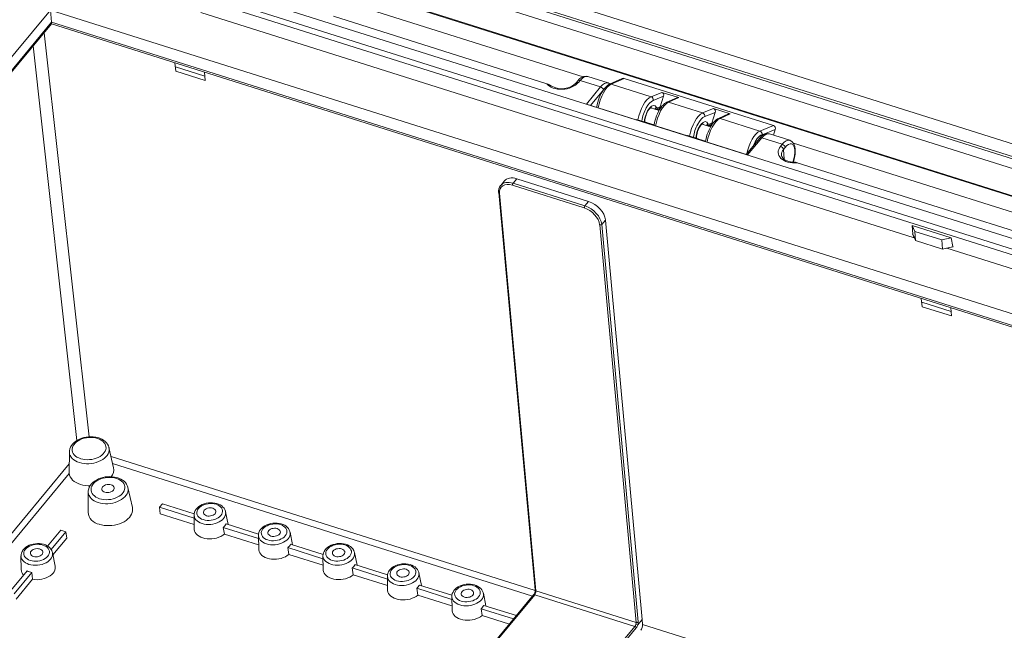
# Model space of a CAD drawing. Units: inches. Extents: x 0 to 131, y 0 to 101.
# Drawn here: x 60 to 73, y 20 to 29 of the extents above; entities that cross this region are included whole.
import ezdxf

# ---------------------------------------------------------------- set-up
doc = ezdxf.new("R2010")
doc.units = ezdxf.units.IN
doc.header["$LTSCALE"] = 6
doc.header["$MEASUREMENT"] = 0

msp = doc.modelspace()

# ---------------------------------------------------------------- linework, layer by layer
at = {"color": 7, "linetype": 'Continuous', "lineweight": 15}
for p, q in [((61.06, 30.459), (84.628, 23.014)), ((60.888, 30.385), (84.728, 22.855)), ((61.014, 30.345), (84.854, 22.815)), ((60.784, 30.046), (84.624, 22.516)), ((60.913, 30.017), (84.713, 22.499)), ((83.997, 22.158), (60.362, 29.624)), ((60.3, 29.505), (83.936, 22.04)), ((60.308, 29.428), (83.943, 21.962)), ((67.413, 27.746), (64.061, 28.805)), ((51.402, 17.81), (60.375, 28.627)), ((60.375, 28.627), (82.852, 21.527)), ((60.39, 28.466), (60.375, 28.627)), ((71.786, 25.616), (62.361, 28.594)), ((66.934, 27.654), (64.113, 28.545)), ((51.533, 17.768), (60.389, 28.446)), ((60.388, 28.444), (82.735, 21.386)), ((62.034, 27.82), (62.021, 27.929)), ((62.415, 27.756), (62.027, 27.878)), ((62.419, 27.698), (62.034, 27.82)), ((62.412, 27.805), (62.419, 27.698)), ((67.743, 27.665), (67.474, 27.75)), ((67.931, 27.723), (67.762, 27.647)), ((67.954, 27.725), (67.784, 27.649)), ((67.954, 27.725), (69.929, 27.101)), ((67.345, 27.693), (67.323, 27.666)), ((67.372, 27.697), (67.35, 27.67)), ((67.643, 27.612), (67.372, 27.697)), ((67.456, 27.385), (67.643, 27.612)), ((67.784, 27.649), (68.311, 27.482)), ((68.311, 27.482), (68.455, 27.54)), ((68.477, 27.49), (68.339, 27.434)), ((68.433, 27.348), (68.477, 27.49)), ((68.455, 27.54), (68.676, 27.47)), ((68.653, 27.469), (68.519, 27.408)), ((68.676, 27.47), (68.541, 27.41)), ((67.456, 27.385), (68.112, 27.178)), ((68.417, 27.3), (68.305, 27.336)), ((68.38, 27.338), (68.397, 27.334)), ((68.385, 27.311), (68.409, 27.32)), ((68.397, 27.334), (68.433, 27.348)), ((68.541, 27.41), (68.992, 27.267)), ((68.992, 27.267), (69.137, 27.325)), ((69.137, 27.325), (69.358, 27.255)), ((68.421, 27.308), (68.398, 27.315)), ((69.158, 27.275), (69.02, 27.219)), ((69.115, 27.133), (69.158, 27.275)), ((69.335, 27.254), (69.2, 27.193)), ((69.358, 27.255), (69.222, 27.194)), ((69.222, 27.194), (69.749, 27.028)), ((68.116, 27.183), (68.112, 27.178)), ((68.116, 27.183), (68.253, 27.14)), ((68.248, 27.135), (68.253, 27.14)), ((68.248, 27.135), (68.793, 26.963)), ((68.253, 27.14), (68.254, 27.133)), ((68.258, 27.131), (68.263, 27.136)), ((68.263, 27.136), (68.35, 27.109)), ((69.098, 27.085), (68.987, 27.121)), ((69.061, 27.123), (69.079, 27.118)), ((69.067, 27.095), (69.09, 27.105)), ((69.079, 27.118), (69.115, 27.133)), ((69.103, 27.093), (69.079, 27.1)), ((69.749, 27.028), (69.929, 27.101)), ((68.798, 26.968), (68.793, 26.963)), ((68.798, 26.968), (68.934, 26.925)), ((69.746, 26.934), (69.567, 26.718)), ((69.773, 26.939), (69.585, 26.712)), ((70.044, 26.853), (69.773, 26.939)), ((69.951, 27.05), (69.777, 26.98)), ((70.144, 26.906), (69.875, 26.991)), ((69.928, 26.975), (69.951, 27.05)), ((68.929, 26.92), (68.934, 26.925)), ((68.929, 26.92), (69.585, 26.712)), ((68.934, 26.925), (68.935, 26.918)), ((68.944, 26.921), (68.94, 26.916)), ((68.944, 26.921), (69.031, 26.894)), ((70.022, 26.826), (70.044, 26.853)), ((70.082, 26.812), (70.059, 26.785)), ((74.905, 25.379), (70.191, 26.869)), ((74.427, 25.287), (70.243, 26.608)), ((66.373, 26.369), (66.324, 26.31)), ((67.429, 26.012), (66.48, 26.312)), ((66.537, 26.397), (66.488, 26.338)), ((66.488, 26.338), (67.437, 26.039)), ((67.486, 26.098), (66.537, 26.397)), ((66.298, 26.215), (66.78, 20.961)), ((66.308, 26.206), (66.79, 20.951)), ((67.437, 26.039), (67.486, 26.098)), ((68.114, 20.533), (67.632, 25.787)), ((67.707, 25.852), (67.659, 25.794)), ((67.659, 25.794), (68.14, 20.539)), ((68.192, 20.569), (67.707, 25.852)), ((71.761, 25.781), (71.795, 25.701)), ((72.277, 25.618), (71.761, 25.781)), ((71.761, 25.781), (71.769, 25.667)), ((71.769, 25.667), (71.764, 25.668)), ((71.764, 25.668), (71.786, 25.616)), ((71.795, 25.701), (72.151, 25.588)), ((71.795, 25.701), (71.805, 25.581)), ((71.786, 25.616), (71.791, 25.615)), ((71.786, 25.616), (71.786, 25.616)), ((71.791, 25.615), (71.805, 25.581)), ((71.805, 25.581), (72.163, 25.468)), ((72.151, 25.588), (72.277, 25.618)), ((72.151, 25.588), (72.163, 25.468)), ((72.22, 25.479), (72.301, 25.498)), ((72.277, 25.618), (72.297, 25.5)), ((72.301, 25.498), (72.297, 25.5)), ((72.163, 25.468), (72.216, 25.48)), ((72.216, 25.48), (72.22, 25.479)), ((81.646, 22.502), (72.22, 25.479)), ((72.22, 25.479), (72.22, 25.479)), ((71.894, 24.705), (71.881, 24.814)), ((72.275, 24.642), (71.887, 24.764)), ((72.279, 24.584), (71.894, 24.705)), ((72.272, 24.691), (72.279, 24.584)), ((60.626, 22.789), (60.623, 22.517)), ((60.626, 22.789), (60.626, 22.79)), ((61.208, 22.578), (61.149, 22.843)), ((61.149, 22.843), (61.15, 22.842)), ((60.876, 22.261), (60.873, 21.989)), ((60.876, 22.261), (60.876, 22.262)), ((61.458, 22.051), (61.399, 22.316)), ((61.399, 22.316), (61.399, 22.314)), ((61.855, 22.1), (61.818, 22.055)), ((61.818, 22.055), (61.824, 21.969)), ((61.818, 22.055), (62.273, 21.911)), ((62.274, 21.968), (61.855, 22.1)), ((62.723, 21.826), (62.689, 21.995)), ((61.824, 21.969), (62.274, 21.826)), ((62.273, 21.951), (62.275, 21.77)), ((60.513, 21.752), (60.338, 21.541)), ((60.384, 21.498), (60.578, 21.732)), ((60.578, 21.732), (60.513, 21.752)), ((60.578, 21.732), (60.59, 21.646)), ((62.659, 21.789), (63.125, 21.642)), ((62.674, 21.7), (62.659, 21.789)), ((63.125, 21.699), (62.696, 21.834)), ((63.574, 21.557), (63.541, 21.726)), ((60.408, 21.428), (60.59, 21.646)), ((62.674, 21.7), (63.126, 21.557)), ((63.124, 21.682), (63.127, 21.501)), ((63.511, 21.521), (63.976, 21.374)), ((63.526, 21.431), (63.511, 21.521)), ((63.977, 21.43), (63.548, 21.565)), ((59.986, 21.412), (59.989, 21.231)), ((60.438, 21.278), (60.403, 21.456)), ((63.526, 21.431), (63.977, 21.288)), ((63.976, 21.413), (63.978, 21.232)), ((64.426, 21.288), (64.392, 21.457)), ((60.066, 21.213), (59.851, 20.954)), ((64.362, 21.252), (64.828, 21.105)), ((64.377, 21.162), (64.362, 21.252)), ((64.828, 21.161), (64.399, 21.296)), ((59.897, 20.91), (60.131, 21.193)), ((59.921, 20.84), (60.138, 21.102)), ((60.131, 21.193), (60.138, 21.102)), ((64.377, 21.162), (64.829, 21.02)), ((64.827, 21.144), (64.829, 20.963)), ((65.277, 21.019), (65.243, 21.188)), ((65.214, 20.983), (65.679, 20.836)), ((65.228, 20.893), (65.214, 20.983)), ((65.68, 20.892), (65.251, 21.027)), ((66.79, 20.951), (68.114, 20.533)), ((66.759, 20.896), (62.62, 15.905)), ((66.773, 20.899), (62.633, 15.908)), ((65.228, 20.893), (65.68, 20.751)), ((65.679, 20.875), (65.681, 20.694)), ((66.129, 20.75), (66.095, 20.919)), ((68.097, 20.48), (66.773, 20.899)), ((66.065, 20.714), (66.08, 20.624)), ((66.065, 20.714), (66.495, 20.578)), ((66.532, 20.623), (66.102, 20.758)), ((66.08, 20.624), (66.439, 20.511)), ((68.136, 20.501), (68.192, 20.569)), ((68.199, 20.507), (68.192, 20.569)), ((63.958, 15.489), (68.097, 20.48)), ((68.116, 20.46), (63.976, 15.469))]:
    msp.add_line(p, q, dxfattribs=at)
at = {"color": 8, "linetype": 'Continuous', "lineweight": 15}
for p, q in [((84.82, 23.153), (61.54, 30.506)), ((61.431, 30.373), (84.716, 23.018)), ((51.521, 17.772), (60.39, 28.466)), ((60.39, 28.466), (82.749, 21.403)), ((60.292, 28.328), (60.886, 22.987)), ((60.726, 22.939), (60.146, 28.153)), ((67.681, 27.571), (67.512, 27.367)), ((70.059, 26.785), (70.069, 26.657)), ((71.769, 25.666), (71.791, 25.615)), ((72.216, 25.48), (72.297, 25.499)), ((61.176, 22.726), (66.78, 20.955)), ((56.469, 17.618), (60.624, 22.627)), ((66.745, 20.879), (61.196, 22.632)), ((60.624, 22.5), (56.507, 17.537)), ((68.199, 20.507), (72.194, 19.245))]:
    msp.add_line(p, q, dxfattribs=at)
at = {"color": 7, "linetype": 'Continuous', "lineweight": 15, "flags": 128}
for points in [[(67.762, 27.647), (67.751, 27.642), (67.734, 27.63), (67.716, 27.615), (67.699, 27.596), (67.682, 27.574), (67.667, 27.55), (67.652, 27.525), (67.639, 27.497), (67.627, 27.469), (67.616, 27.439), (67.607, 27.409), (67.599, 27.379), (67.594, 27.349), (67.593, 27.342)], [(68.228, 27.148), (68.228, 27.156), (68.23, 27.175), (68.233, 27.195), (68.237, 27.216), (68.244, 27.237), (68.251, 27.257), (68.26, 27.277), (68.27, 27.294), (68.279, 27.309), (68.289, 27.321), (68.298, 27.33), (68.305, 27.335), (68.31, 27.338), (68.311, 27.339), (68.311, 27.339)], [(68.519, 27.408), (68.508, 27.403), (68.49, 27.391), (68.473, 27.376), (68.455, 27.357), (68.439, 27.335), (68.423, 27.311), (68.409, 27.286), (68.396, 27.258), (68.384, 27.23), (68.373, 27.2), (68.364, 27.17), (68.356, 27.14), (68.35, 27.11), (68.349, 27.103)], [(69.2, 27.193), (69.189, 27.188), (69.171, 27.176), (69.154, 27.16), (69.136, 27.142), (69.12, 27.12), (69.104, 27.096), (69.09, 27.07), (69.077, 27.043), (69.065, 27.014), (69.054, 26.985), (69.045, 26.955), (69.037, 26.924), (69.032, 26.894), (69.031, 26.887)], [(68.91, 26.933), (68.91, 26.941), (68.911, 26.959), (68.914, 26.979), (68.919, 27), (68.925, 27.022), (68.933, 27.042), (68.941, 27.061), (68.951, 27.079), (68.961, 27.094), (68.97, 27.106), (68.979, 27.115), (68.986, 27.12), (68.991, 27.123), (68.992, 27.123), (68.992, 27.123)], [(70.194, 26.617), (70.178, 26.618), (70.152, 26.621), (70.129, 26.627), (70.107, 26.635), (70.088, 26.644), (70.071, 26.654), (70.058, 26.666), (70.047, 26.678), (70.04, 26.69), (70.035, 26.704), (70.034, 26.713)], [(61.149, 22.841), (61.148, 22.848), (61.141, 22.869), (61.13, 22.889), (61.116, 22.908), (61.099, 22.925), (61.078, 22.941), (61.055, 22.955), (61.03, 22.966), (61.002, 22.975), (60.973, 22.982), (60.942, 22.986), (60.911, 22.987), (60.88, 22.986), (60.849, 22.983), (60.818, 22.976), (60.788, 22.968), (60.76, 22.957), (60.733, 22.943), (60.709, 22.928), (60.687, 22.91), (60.668, 22.891), (60.652, 22.87), (60.639, 22.848), (60.631, 22.825), (60.626, 22.802), (60.626, 22.79)], [(60.775, 22.696), (60.802, 22.689), (60.831, 22.684), (60.861, 22.683), (60.892, 22.684), (60.922, 22.687), (60.952, 22.694), (60.981, 22.703), (61.007, 22.714), (61.032, 22.727), (61.054, 22.743), (61.072, 22.76), (61.087, 22.778), (61.099, 22.797), (61.106, 22.817), (61.11, 22.837), (61.109, 22.857), (61.104, 22.877), (61.095, 22.896), (61.082, 22.913), (61.066, 22.929), (61.046, 22.943), (61.023, 22.955), (60.997, 22.964), (60.97, 22.972), (60.941, 22.976), (60.911, 22.978), (60.88, 22.977), (60.85, 22.973), (60.82, 22.967), (60.791, 22.958), (60.765, 22.946), (60.74, 22.933), (60.718, 22.918), (60.7, 22.901), (60.684, 22.882), (60.673, 22.863), (60.665, 22.843), (60.662, 22.823), (60.663, 22.803), (60.668, 22.783), (60.677, 22.765), (60.69, 22.747), (60.706, 22.732), (60.726, 22.717), (60.749, 22.706), (60.775, 22.696)], [(60.623, 22.519), (60.623, 22.515), (60.624, 22.5)], [(60.624, 22.5), (60.629, 22.477), (60.638, 22.455), (60.652, 22.434), (60.669, 22.414), (60.69, 22.396), (60.715, 22.381), (60.743, 22.367), (60.773, 22.356), (60.805, 22.348), (60.839, 22.342), (60.874, 22.34), (60.9, 22.339)], [(61.399, 22.313), (61.398, 22.32), (61.391, 22.341), (61.38, 22.361), (61.366, 22.38), (61.348, 22.398), (61.328, 22.413), (61.305, 22.427), (61.279, 22.438), (61.252, 22.448), (61.223, 22.454), (61.192, 22.458), (61.161, 22.46), (61.13, 22.459), (61.099, 22.455), (61.068, 22.449), (61.038, 22.44), (61.01, 22.429), (60.983, 22.415), (60.959, 22.4), (60.937, 22.382), (60.917, 22.363), (60.902, 22.342), (60.889, 22.32), (60.881, 22.297), (60.876, 22.274), (60.876, 22.263)], [(61.024, 22.168), (61.052, 22.161), (61.081, 22.157), (61.111, 22.155), (61.142, 22.156), (61.172, 22.159), (61.202, 22.166), (61.23, 22.175), (61.257, 22.186), (61.282, 22.2), (61.304, 22.215), (61.322, 22.232), (61.337, 22.25), (61.349, 22.27), (61.356, 22.289), (61.36, 22.31), (61.359, 22.33), (61.354, 22.349), (61.345, 22.368), (61.332, 22.385), (61.315, 22.401), (61.295, 22.415), (61.273, 22.427), (61.247, 22.437), (61.22, 22.444), (61.191, 22.448), (61.16, 22.45), (61.13, 22.449), (61.1, 22.445), (61.07, 22.439), (61.041, 22.43), (61.014, 22.419), (60.99, 22.405), (60.968, 22.39), (60.949, 22.373), (60.934, 22.354), (60.923, 22.335), (60.915, 22.315), (60.912, 22.295), (60.913, 22.275), (60.918, 22.256), (60.927, 22.237), (60.94, 22.22), (60.956, 22.204), (60.976, 22.19), (60.999, 22.178), (61.024, 22.168)], [(61.095, 22.253), (61.112, 22.249), (61.13, 22.248), (61.148, 22.25), (61.166, 22.254), (61.182, 22.261), (61.196, 22.269), (61.207, 22.28), (61.215, 22.291), (61.218, 22.303), (61.217, 22.316), (61.212, 22.327), (61.204, 22.337), (61.192, 22.346), (61.177, 22.352), (61.16, 22.356), (61.142, 22.357), (61.123, 22.355), (61.105, 22.351), (61.089, 22.344), (61.075, 22.335), (61.064, 22.325), (61.057, 22.313), (61.054, 22.301), (61.054, 22.289), (61.059, 22.278), (61.068, 22.268), (61.08, 22.259), (61.095, 22.253)], [(61.021, 21.829), (61.052, 21.821), (61.085, 21.815), (61.119, 21.812), (61.153, 21.812), (61.188, 21.814), (61.223, 21.819), (61.257, 21.827), (61.289, 21.837), (61.32, 21.85), (61.349, 21.864), (61.375, 21.881), (61.398, 21.9), (61.418, 21.92), (61.434, 21.941), (61.447, 21.963), (61.456, 21.986), (61.46, 22.009), (61.461, 22.031), (61.458, 22.051)], [(62.688, 21.996), (62.687, 22.004), (62.68, 22.023), (62.669, 22.041), (62.655, 22.057), (62.638, 22.072), (62.619, 22.085), (62.596, 22.096), (62.572, 22.104), (62.546, 22.11), (62.518, 22.113), (62.491, 22.114), (62.463, 22.112), (62.435, 22.107), (62.408, 22.1), (62.382, 22.091), (62.358, 22.079), (62.337, 22.064), (62.317, 22.048), (62.301, 22.03), (62.288, 22.01), (62.279, 21.989), (62.274, 21.968), (62.273, 21.952)], [(62.395, 21.891), (62.419, 21.885), (62.444, 21.881), (62.471, 21.881), (62.497, 21.883), (62.524, 21.887), (62.549, 21.895), (62.572, 21.905), (62.593, 21.917), (62.611, 21.93), (62.626, 21.946), (62.638, 21.962), (62.645, 21.979), (62.649, 21.997), (62.648, 22.014), (62.643, 22.031), (62.634, 22.047), (62.621, 22.062), (62.605, 22.075), (62.585, 22.086), (62.563, 22.094), (62.539, 22.1), (62.514, 22.104), (62.487, 22.104), (62.461, 22.102), (62.434, 22.097), (62.409, 22.09), (62.386, 22.08), (62.365, 22.068), (62.347, 22.054), (62.332, 22.039), (62.32, 22.022), (62.313, 22.005), (62.309, 21.988), (62.31, 21.97), (62.315, 21.953), (62.324, 21.937), (62.337, 21.923), (62.353, 21.91), (62.373, 21.899), (62.395, 21.891)], [(62.438, 21.943), (62.455, 21.939), (62.473, 21.938), (62.492, 21.94), (62.509, 21.944), (62.526, 21.951), (62.54, 21.959), (62.551, 21.97), (62.558, 21.981), (62.561, 21.993), (62.56, 22.005), (62.556, 22.017), (62.547, 22.027), (62.535, 22.035), (62.52, 22.042), (62.503, 22.045), (62.485, 22.047), (62.466, 22.045), (62.449, 22.041), (62.432, 22.034), (62.418, 22.025), (62.408, 22.015), (62.4, 22.003), (62.397, 21.991), (62.398, 21.979), (62.402, 21.968), (62.411, 21.958), (62.423, 21.949), (62.438, 21.943)], [(62.275, 21.77), (62.276, 21.76), (62.28, 21.74), (62.289, 21.721), (62.302, 21.703), (62.319, 21.686), (62.339, 21.672), (62.362, 21.659), (62.389, 21.649), (62.417, 21.642), (62.447, 21.637), (62.478, 21.636), (62.509, 21.637), (62.541, 21.641), (62.571, 21.648), (62.6, 21.658), (62.628, 21.67), (62.652, 21.684), (62.674, 21.7)], [(63.54, 21.727), (63.538, 21.735), (63.531, 21.754), (63.52, 21.772), (63.507, 21.788), (63.49, 21.803), (63.47, 21.816), (63.448, 21.827), (63.423, 21.835), (63.397, 21.841), (63.37, 21.844), (63.342, 21.845), (63.314, 21.843), (63.286, 21.838), (63.26, 21.831), (63.234, 21.822), (63.21, 21.81), (63.188, 21.795), (63.169, 21.779), (63.152, 21.761), (63.139, 21.741), (63.13, 21.72), (63.125, 21.699), (63.125, 21.683)], [(63.246, 21.622), (63.27, 21.616), (63.296, 21.612), (63.322, 21.612), (63.349, 21.614), (63.375, 21.619), (63.4, 21.626), (63.423, 21.636), (63.445, 21.648), (63.463, 21.661), (63.478, 21.677), (63.489, 21.693), (63.497, 21.711), (63.5, 21.728), (63.499, 21.746), (63.494, 21.762), (63.485, 21.778), (63.473, 21.793), (63.456, 21.806), (63.437, 21.817), (63.415, 21.825), (63.391, 21.831), (63.365, 21.835), (63.339, 21.835), (63.312, 21.833), (63.286, 21.828), (63.261, 21.821), (63.237, 21.811), (63.216, 21.799), (63.198, 21.785), (63.183, 21.77), (63.172, 21.753), (63.164, 21.736), (63.161, 21.719), (63.162, 21.701), (63.167, 21.684), (63.176, 21.668), (63.188, 21.654), (63.205, 21.641), (63.224, 21.63), (63.246, 21.622)], [(63.289, 21.674), (63.306, 21.67), (63.325, 21.669), (63.343, 21.671), (63.361, 21.675), (63.377, 21.682), (63.391, 21.69), (63.402, 21.701), (63.409, 21.712), (63.413, 21.724), (63.412, 21.737), (63.407, 21.748), (63.398, 21.758), (63.386, 21.767), (63.371, 21.773), (63.354, 21.777), (63.336, 21.778), (63.318, 21.776), (63.3, 21.772), (63.284, 21.765), (63.27, 21.756), (63.259, 21.746), (63.252, 21.734), (63.248, 21.722), (63.249, 21.71), (63.254, 21.699), (63.263, 21.689), (63.275, 21.68), (63.289, 21.674)], [(60.402, 21.457), (60.4, 21.465), (60.393, 21.484), (60.382, 21.502), (60.369, 21.518), (60.352, 21.533), (60.332, 21.546), (60.31, 21.557), (60.285, 21.565), (60.259, 21.571), (60.232, 21.574), (60.204, 21.575), (60.176, 21.573), (60.148, 21.568), (60.121, 21.561), (60.096, 21.552), (60.072, 21.54), (60.05, 21.525), (60.031, 21.509), (60.014, 21.491), (60.001, 21.471), (59.992, 21.45), (59.987, 21.429), (59.987, 21.413)], [(60.108, 21.352), (60.132, 21.345), (60.158, 21.342), (60.184, 21.341), (60.211, 21.344), (60.237, 21.348), (60.262, 21.356), (60.285, 21.366), (60.307, 21.378), (60.325, 21.391), (60.34, 21.407), (60.351, 21.423), (60.359, 21.44), (60.362, 21.458), (60.361, 21.475), (60.356, 21.492), (60.347, 21.508), (60.335, 21.523), (60.318, 21.536), (60.299, 21.547), (60.277, 21.555), (60.253, 21.561), (60.227, 21.564), (60.201, 21.565), (60.174, 21.563), (60.148, 21.558), (60.123, 21.551), (60.099, 21.541), (60.078, 21.529), (60.06, 21.515), (60.045, 21.5), (60.034, 21.483), (60.026, 21.466), (60.023, 21.449), (60.024, 21.431), (60.028, 21.414), (60.037, 21.398), (60.05, 21.384), (60.067, 21.371), (60.086, 21.36), (60.108, 21.352)], [(60.151, 21.404), (60.168, 21.4), (60.187, 21.399), (60.205, 21.401), (60.223, 21.405), (60.239, 21.412), (60.253, 21.42), (60.264, 21.431), (60.271, 21.442), (60.275, 21.454), (60.274, 21.466), (60.269, 21.478), (60.26, 21.488), (60.248, 21.496), (60.233, 21.503), (60.216, 21.506), (60.198, 21.508), (60.18, 21.506), (60.162, 21.502), (60.146, 21.495), (60.132, 21.486), (60.121, 21.476), (60.114, 21.464), (60.11, 21.452), (60.111, 21.44), (60.116, 21.429), (60.124, 21.419), (60.137, 21.41), (60.151, 21.404)], [(63.127, 21.501), (63.127, 21.491), (63.132, 21.471), (63.14, 21.452), (63.153, 21.434), (63.17, 21.417), (63.19, 21.403), (63.214, 21.39), (63.24, 21.38), (63.268, 21.373), (63.298, 21.369), (63.329, 21.367), (63.361, 21.368), (63.392, 21.372), (63.423, 21.379), (63.452, 21.389), (63.479, 21.401), (63.504, 21.415), (63.526, 21.431)], [(64.391, 21.458), (64.39, 21.466), (64.383, 21.485), (64.372, 21.503), (64.358, 21.519), (64.341, 21.534), (64.321, 21.547), (64.299, 21.558), (64.274, 21.566), (64.248, 21.572), (64.221, 21.575), (64.193, 21.576), (64.165, 21.574), (64.138, 21.569), (64.111, 21.562), (64.085, 21.553), (64.061, 21.541), (64.039, 21.527), (64.02, 21.51), (64.004, 21.492), (63.991, 21.472), (63.982, 21.451), (63.977, 21.43), (63.976, 21.414)], [(64.097, 21.353), (64.122, 21.347), (64.147, 21.343), (64.174, 21.343), (64.2, 21.345), (64.226, 21.35), (64.251, 21.357), (64.275, 21.367), (64.296, 21.379), (64.314, 21.393), (64.329, 21.408), (64.341, 21.424), (64.348, 21.442), (64.352, 21.459), (64.351, 21.477), (64.346, 21.494), (64.337, 21.509), (64.324, 21.524), (64.308, 21.537), (64.288, 21.548), (64.266, 21.556), (64.242, 21.562), (64.217, 21.566), (64.19, 21.566), (64.164, 21.564), (64.137, 21.559), (64.112, 21.552), (64.089, 21.542), (64.068, 21.53), (64.049, 21.516), (64.034, 21.501), (64.023, 21.485), (64.016, 21.467), (64.012, 21.45), (64.013, 21.432), (64.018, 21.415), (64.027, 21.399), (64.04, 21.385), (64.056, 21.372), (64.075, 21.361), (64.097, 21.353)], [(64.141, 21.405), (64.158, 21.401), (64.176, 21.4), (64.194, 21.402), (64.212, 21.406), (64.229, 21.413), (64.242, 21.421), (64.253, 21.432), (64.261, 21.443), (64.264, 21.456), (64.263, 21.468), (64.258, 21.479), (64.25, 21.489), (64.238, 21.498), (64.223, 21.504), (64.206, 21.508), (64.188, 21.509), (64.169, 21.507), (64.151, 21.503), (64.135, 21.496), (64.121, 21.487), (64.11, 21.477), (64.103, 21.465), (64.1, 21.453), (64.1, 21.441), (64.105, 21.43), (64.114, 21.42), (64.126, 21.411), (64.141, 21.405)], [(60.138, 21.102), (60.168, 21.098), (60.199, 21.097), (60.231, 21.099), (60.262, 21.104), (60.292, 21.111), (60.321, 21.121), (60.347, 21.134), (60.372, 21.149), (60.392, 21.165), (60.41, 21.184), (60.424, 21.203), (60.433, 21.223), (60.439, 21.244), (60.44, 21.265), (60.438, 21.278)], [(63.978, 21.232), (63.979, 21.222), (63.983, 21.202), (63.992, 21.183), (64.005, 21.165), (64.022, 21.148), (64.042, 21.134), (64.065, 21.121), (64.091, 21.111), (64.12, 21.104), (64.15, 21.1), (64.181, 21.098), (64.212, 21.099), (64.244, 21.103), (64.274, 21.11), (64.303, 21.12), (64.33, 21.132), (64.355, 21.146), (64.377, 21.162)], [(65.243, 21.189), (65.241, 21.197), (65.234, 21.216), (65.223, 21.234), (65.209, 21.25), (65.193, 21.265), (65.173, 21.278), (65.15, 21.289), (65.126, 21.297), (65.1, 21.303), (65.073, 21.306), (65.045, 21.307), (65.017, 21.305), (64.989, 21.3), (64.962, 21.293), (64.937, 21.284), (64.913, 21.272), (64.891, 21.258), (64.871, 21.241), (64.855, 21.223), (64.842, 21.203), (64.833, 21.183), (64.828, 21.161), (64.827, 21.145)], [(64.949, 21.084), (64.973, 21.078), (64.999, 21.074), (65.025, 21.074), (65.052, 21.076), (65.078, 21.081), (65.103, 21.088), (65.126, 21.098), (65.147, 21.11), (65.166, 21.124), (65.181, 21.139), (65.192, 21.155), (65.2, 21.173), (65.203, 21.19), (65.202, 21.208), (65.197, 21.225), (65.188, 21.24), (65.175, 21.255), (65.159, 21.268), (65.14, 21.279), (65.118, 21.287), (65.094, 21.293), (65.068, 21.297), (65.042, 21.297), (65.015, 21.295), (64.989, 21.29), (64.964, 21.283), (64.94, 21.273), (64.919, 21.261), (64.901, 21.247), (64.886, 21.232), (64.874, 21.216), (64.867, 21.198), (64.864, 21.181), (64.864, 21.163), (64.869, 21.146), (64.878, 21.131), (64.891, 21.116), (64.907, 21.103), (64.927, 21.092), (64.949, 21.084)], [(64.992, 21.136), (65.009, 21.132), (65.027, 21.131), (65.046, 21.133), (65.064, 21.137), (65.08, 21.144), (65.094, 21.153), (65.105, 21.163), (65.112, 21.174), (65.115, 21.187), (65.115, 21.199), (65.11, 21.21), (65.101, 21.22), (65.089, 21.229), (65.074, 21.235), (65.057, 21.239), (65.039, 21.24), (65.021, 21.238), (65.003, 21.234), (64.987, 21.227), (64.973, 21.219), (64.962, 21.208), (64.954, 21.197), (64.951, 21.184), (64.952, 21.172), (64.957, 21.161), (64.965, 21.151), (64.977, 21.142), (64.992, 21.136)], [(64.829, 20.963), (64.83, 20.953), (64.834, 20.933), (64.843, 20.914), (64.856, 20.896), (64.873, 20.879), (64.893, 20.865), (64.917, 20.852), (64.943, 20.843), (64.971, 20.835), (65.001, 20.831), (65.032, 20.829), (65.064, 20.83), (65.095, 20.834), (65.126, 20.841), (65.155, 20.851), (65.182, 20.863), (65.207, 20.877), (65.228, 20.893)], [(66.094, 20.92), (66.093, 20.928), (66.085, 20.947), (66.075, 20.965), (66.061, 20.981), (66.044, 20.996), (66.024, 21.009), (66.002, 21.02), (65.977, 21.028), (65.951, 21.034), (65.924, 21.037), (65.896, 21.038), (65.868, 21.036), (65.841, 21.032), (65.814, 21.024), (65.788, 21.015), (65.764, 21.003), (65.742, 20.989), (65.723, 20.972), (65.707, 20.954), (65.694, 20.934), (65.685, 20.914), (65.68, 20.893), (65.679, 20.876)], [(65.8, 20.815), (65.824, 20.809), (65.85, 20.805), (65.876, 20.805), (65.903, 20.807), (65.929, 20.812), (65.954, 20.819), (65.978, 20.829), (65.999, 20.841), (66.017, 20.855), (66.032, 20.87), (66.044, 20.887), (66.051, 20.904), (66.054, 20.921), (66.054, 20.939), (66.049, 20.956), (66.04, 20.972), (66.027, 20.986), (66.011, 20.999), (65.991, 21.01), (65.969, 21.018), (65.945, 21.024), (65.919, 21.028), (65.893, 21.028), (65.866, 21.026), (65.84, 21.021), (65.815, 21.014), (65.792, 21.004), (65.771, 20.992), (65.752, 20.978), (65.737, 20.963), (65.726, 20.947), (65.718, 20.929), (65.715, 20.912), (65.716, 20.894), (65.721, 20.878), (65.73, 20.862), (65.743, 20.847), (65.759, 20.834), (65.778, 20.823), (65.8, 20.815)], [(65.844, 20.867), (65.861, 20.863), (65.879, 20.862), (65.897, 20.864), (65.915, 20.868), (65.931, 20.875), (65.945, 20.884), (65.956, 20.894), (65.964, 20.906), (65.967, 20.918), (65.966, 20.93), (65.961, 20.941), (65.953, 20.951), (65.941, 20.96), (65.926, 20.966), (65.909, 20.97), (65.891, 20.971), (65.872, 20.969), (65.854, 20.965), (65.838, 20.958), (65.824, 20.95), (65.813, 20.939), (65.806, 20.928), (65.803, 20.916), (65.803, 20.903), (65.808, 20.892), (65.817, 20.882), (65.829, 20.873), (65.844, 20.867)], [(65.681, 20.694), (65.681, 20.684), (65.686, 20.664), (65.695, 20.645), (65.708, 20.627), (65.724, 20.61), (65.745, 20.596), (65.768, 20.583), (65.794, 20.574), (65.823, 20.566), (65.853, 20.562), (65.884, 20.56), (65.915, 20.561), (65.946, 20.565), (65.977, 20.572), (66.006, 20.582), (66.033, 20.594), (66.058, 20.608), (66.08, 20.624)]]:
    msp.add_lwpolyline(points, dxfattribs=at)
at = {"color": 8, "linetype": 'Continuous', "lineweight": 15, "flags": 128}
for points in [[(61.15, 22.842), (61.152, 22.827), (61.151, 22.805), (61.146, 22.783), (61.138, 22.762), (61.125, 22.741), (61.108, 22.721), (61.089, 22.703), (61.066, 22.686), (61.04, 22.671), (61.011, 22.658), (60.981, 22.647), (60.95, 22.639), (60.917, 22.633), (60.884, 22.63), (60.851, 22.63), (60.819, 22.632), (60.788, 22.638), (60.758, 22.645), (60.73, 22.656), (60.705, 22.668), (60.683, 22.683), (60.664, 22.7), (60.649, 22.718), (60.637, 22.738), (60.629, 22.758), (60.626, 22.779), (60.626, 22.789)], [(61.399, 22.314), (61.402, 22.299), (61.401, 22.277), (61.396, 22.255), (61.387, 22.234), (61.375, 22.213), (61.358, 22.193), (61.338, 22.175), (61.315, 22.158), (61.29, 22.143), (61.261, 22.13), (61.231, 22.119), (61.2, 22.111), (61.167, 22.105), (61.134, 22.102), (61.101, 22.102), (61.069, 22.105), (61.038, 22.11), (61.008, 22.118), (60.98, 22.128), (60.955, 22.141), (60.933, 22.155), (60.914, 22.172), (60.899, 22.19), (60.887, 22.21), (60.879, 22.23), (60.876, 22.252), (60.876, 22.261)], [(62.689, 21.996), (62.691, 21.984), (62.69, 21.965), (62.685, 21.945), (62.676, 21.926), (62.663, 21.907), (62.647, 21.89), (62.627, 21.874), (62.604, 21.861), (62.578, 21.849), (62.551, 21.839), (62.522, 21.833), (62.493, 21.828), (62.463, 21.827), (62.433, 21.828), (62.405, 21.833), (62.378, 21.839), (62.353, 21.849), (62.331, 21.861), (62.312, 21.875), (62.296, 21.89), (62.285, 21.908), (62.277, 21.926), (62.273, 21.945), (62.273, 21.952)], [(63.54, 21.727), (63.542, 21.715), (63.541, 21.696), (63.537, 21.676), (63.528, 21.657), (63.515, 21.638), (63.498, 21.621), (63.478, 21.606), (63.455, 21.592), (63.43, 21.58), (63.402, 21.57), (63.374, 21.564), (63.344, 21.559), (63.314, 21.558), (63.285, 21.559), (63.256, 21.564), (63.229, 21.571), (63.205, 21.58), (63.183, 21.592), (63.164, 21.606), (63.148, 21.621), (63.136, 21.639), (63.128, 21.657), (63.125, 21.676), (63.124, 21.683)], [(60.402, 21.457), (60.404, 21.445), (60.403, 21.426), (60.399, 21.406), (60.39, 21.387), (60.377, 21.368), (60.36, 21.351), (60.34, 21.335), (60.317, 21.322), (60.292, 21.31), (60.264, 21.3), (60.236, 21.294), (60.206, 21.289), (60.176, 21.288), (60.147, 21.289), (60.118, 21.294), (60.091, 21.3), (60.067, 21.31), (60.045, 21.322), (60.025, 21.336), (60.01, 21.351), (59.998, 21.369), (59.99, 21.387), (59.987, 21.406), (59.986, 21.413)], [(64.392, 21.458), (64.393, 21.446), (64.393, 21.427), (64.388, 21.407), (64.379, 21.388), (64.366, 21.37), (64.35, 21.352), (64.33, 21.337), (64.307, 21.323), (64.281, 21.311), (64.254, 21.302), (64.225, 21.295), (64.195, 21.291), (64.166, 21.289), (64.136, 21.291), (64.108, 21.295), (64.081, 21.302), (64.056, 21.311), (64.034, 21.323), (64.015, 21.337), (63.999, 21.352), (63.987, 21.37), (63.98, 21.388), (63.976, 21.407), (63.976, 21.414)], [(65.243, 21.189), (65.245, 21.177), (65.244, 21.158), (65.239, 21.138), (65.23, 21.119), (65.218, 21.101), (65.201, 21.083), (65.181, 21.068), (65.158, 21.054), (65.133, 21.042), (65.105, 21.033), (65.076, 21.026), (65.047, 21.022), (65.017, 21.02), (64.988, 21.022), (64.959, 21.026), (64.932, 21.033), (64.908, 21.042), (64.885, 21.054), (64.866, 21.068), (64.851, 21.084), (64.839, 21.101), (64.831, 21.119), (64.827, 21.138), (64.827, 21.145)], [(66.095, 20.92), (66.096, 20.908), (66.096, 20.889), (66.091, 20.869), (66.082, 20.85), (66.069, 20.832), (66.052, 20.814), (66.032, 20.799), (66.009, 20.785), (65.984, 20.773), (65.957, 20.764), (65.928, 20.757), (65.898, 20.753), (65.868, 20.751), (65.839, 20.753), (65.811, 20.757), (65.784, 20.764), (65.759, 20.773), (65.737, 20.785), (65.718, 20.799), (65.702, 20.815), (65.69, 20.832), (65.683, 20.85), (65.679, 20.869), (65.679, 20.876)]]:
    msp.add_lwpolyline(points, dxfattribs=at)
at = {"color": 7, "linetype": 'Continuous', "lineweight": 15}
for centre, radius, start, end in [((67.452, 27.625), 0.127, 79.6988, 147.5349), ((66.841, 27.386), 0.283, 56.0702, 70.7712), ((67.131, 27.861), 0.274, 241.2159, 314.3401), ((67.628, 27.56), 0.0537, 11.2322, 73.2842), ((67.73, 27.607), 0.0588, 47.6215, 76.8745), ((68.296, 27.441), 0.0439, 351.3245, 69.4592), ((68.977, 27.226), 0.0439, 351.3245, 69.4592), ((69.853, 26.866), 0.127, 79.6986, 147.535), ((69.734, 26.987), 0.0439, 351.3241, 69.4596), ((70.007, 26.775), 0.0537, 11.2327, 73.2835), ((70.029, 26.802), 0.0537, 11.2327, 73.2835), ((70.094, 26.797), 0.12, 355.9262, 65.4588), ((69.759, 26.767), 0.456, 340.7352, 2.7186), ((70.193, 26.453), 0.164, 72.1009, 89.4566), ((66.42, 26.232), 0.124, 142.1578, 187.6843), ((66.52, 26.314), 0.0404, 142.6744, 182.6392), ((67.47, 26.014), 0.0404, 142.6744, 182.6392), ((67.64, 25.813), 0.0267, 251.8834, 313.8031), ((61.068, 22.551), 0.143, 319.9318, 10.9891), ((61.055, 22.01), 0.184, 186.4, 259.1231), ((62.56, 21.91), 0.157, 309.6474, 331.0048), ((63.411, 21.641), 0.157, 309.6487, 331.0035), ((60.096, 21.234), 0.107, 181.8925, 225.4035), ((60.173, 21.438), 0.249, 244.6479, 260.2933), ((64.262, 21.372), 0.157, 309.6498, 331.0024), ((65.114, 21.103), 0.157, 309.6505, 331.0018), ((66.691, 20.956), 0.0894, 342.7999, 3.0094), ((66.718, 20.947), 0.0722, 343.0896, 3.4885), ((66.679, 20.957), 0.101, 322.8435, 344.6016), ((65.965, 20.834), 0.157, 309.6498, 331.0024), ((68.09, 20.454), 0.0271, 12.7615, 73.0502), ((68.042, 20.529), 0.0722, 343.0896, 3.4885), ((68.181, 20.729), 0.232, 252.4548, 258.8977), ((68.122, 20.558), 0.0267, 251.8835, 313.8017), ((68.033, 20.532), 0.108, 343.1861, 3.5013), ((68.136, 20.501), 0.000154, 274.1176, 333.3275)]:
    msp.add_arc(centre, radius, start, end, dxfattribs=at)
at = {"color": 8, "linetype": 'Continuous', "lineweight": 15}
for centre, radius, start, end in [((67.339, 27.648), 0.0243, 64.834, 133.9176), ((67.362, 27.675), 0.0242, 64.8309, 134.1739), ((67.774, 27.619), 0.0308, 71.9513, 113.7422), ((68.341, 27.363), 0.0459, 290.3308, 328.1737), ((68.34, 27.35), 0.0417, 306.8578, 343.2759), ((68.358, 27.346), 0.0416, 305.6217, 343.292), ((68.364, 27.338), 0.0335, 306.6499, 352.7969), ((68.531, 27.38), 0.0308, 71.9533, 113.7402), ((69.212, 27.165), 0.0308, 71.9533, 113.7402), ((69.022, 27.147), 0.0459, 290.3308, 328.1737), ((69.021, 27.135), 0.0417, 306.8578, 343.2759), ((69.039, 27.13), 0.0416, 305.6217, 343.292), ((69.045, 27.123), 0.0335, 306.6499, 352.7969), ((69.763, 26.917), 0.0242, 64.8306, 134.1747), ((70.194, 26.788), 0.0196, 317.3742, 2.4832), ((66.31, 26.218), 0.0122, 191.0698, 259.7045), ((66.792, 20.963), 0.0122, 191.043, 259.727), ((66.768, 20.888), 0.0122, 65.0028, 133.999), ((66.796, 20.963), 0.038, 239.3832, 256.3824)]:
    msp.add_arc(centre, radius, start, end, dxfattribs=at)
at = {"color": 7, "linetype": 'Continuous', "lineweight": 15}
for centre, major_axis, ratio, start_param, end_param in [((60.361, 28.535), (-0.0264, 0.0897), 0.145921, 3.239437, 3.794589), ((67.941, 27.685), (0.0107, 0.0402), 0.858252, 6.244509, 6.891997), ((67.145, 27.735), (0.235, 0.025), 0.652253, 3.533425, 5.694844), ((68.443, 27.5), (0.0122, 0.0398), 0.858696, 4.710936, 6.276091), ((68.664, 27.431), (0.0107, 0.0402), 0.858252, 6.244509, 6.891997), ((68.399, 27.359), (0.0122, 0.0398), 0.858696, 3.75005, 4.710936), ((69.124, 27.285), (0.0122, 0.0398), 0.858696, 4.710936, 6.276091), ((69.345, 27.215), (0.0107, 0.0402), 0.858252, 6.244509, 6.891997), ((69.08, 27.143), (0.0122, 0.0398), 0.858696, 3.75005, 4.710936), ((69.917, 27.061), (0.0122, 0.0398), 0.858696, 4.710936, 6.276091), ((70.226, 26.762), (0.235, 0.025), 0.651887, 2.553266, 4.714685), ((70.096, 26.643), (0.071, 0.215), 0.409318, 5.502415, 7.090665), ((66.554, 26.217), (0.18, -0.153), 0.642291, 2.152069, 3.149824), ((66.495, 26.147), (0.165, -0.14), 0.642291, 2.152069, 3.722865), ((66.505, 26.158), (0.18, -0.153), 0.641329, 3.149111, 3.164), ((67.454, 25.858), (0.18, -0.153), 0.641329, 0.58056, 2.151356), ((67.503, 25.917), (0.18, -0.153), 0.642291, 0.581273, 2.152069), ((67.444, 25.847), (0.165, -0.14), 0.642291, 0.581273, 2.152069), ((66.771, 20.928), (0.0126, 0.0373), 0.403556, 3.95162, 4.788779), ((68.093, 20.51), (0.0111, 0.0378), 0.437685, 3.934718, 4.771877), ((68.11, 20.505), (0.017, 0.0566), 0.432078, 3.93781, 4.772807), ((68.169, 20.473), (0.017, 0.0566), 0.432078, 3.93781, 5.490717)]:
    msp.add_ellipse(centre, major_axis=major_axis, ratio=ratio, start_param=start_param, end_param=end_param, dxfattribs=at)
at = {"color": 8, "linetype": 'Continuous', "lineweight": 15}
for centre, major_axis, ratio, start_param, end_param in [((67.397, 27.496), (0.077, 0.254), 0.430409, 6.278231, 7.080298), ((67.742, 27.39), (0.083, 0.263), 0.407189, 0.345701, 1.914477), ((67.661, 27.412), (0.083, 0.253), 0.411021, 0.005997, 0.806704), ((68.272, 27.223), (0.083, 0.263), 0.434331, 0.345933, 1.881189), ((68.306, 27.212), (0.071, 0.225), 0.436592, 0.345954, 1.935089), ((68.306, 27.212), (0.049, 0.154), 0.436592, 5.800969, 8.402384), ((68.272, 27.223), (0.037, 0.116), 0.4417, 6.028689, 6.280294), ((68.499, 27.151), (0.083, 0.263), 0.407189, 0.345701, 1.914477), ((68.953, 27.007), (0.083, 0.263), 0.434331, 0.345933, 1.881189), ((68.987, 26.997), (0.071, 0.225), 0.436592, 0.345954, 1.935089), ((69.18, 26.936), (0.083, 0.263), 0.407189, 0.345701, 1.914477), ((68.987, 26.997), (0.049, 0.154), 0.436592, 5.800969, 8.402384), ((68.953, 27.007), (0.037, 0.116), 0.4417, 6.028689, 6.280294), ((69.71, 26.768), (0.083, 0.263), 0.434331, 0.345933, 1.849824), ((69.743, 26.758), (0.071, 0.225), 0.436592, 0.345954, 1.378019), ((69.798, 26.737), (0.077, 0.254), 0.430409, 6.278231, 7.080298), ((70.062, 26.654), (0.083, 0.253), 0.411021, 0.005997, 0.806704), ((70.23, 26.732), (0.196, 0.022), 0.652529, 2.549039, 3.116019), ((70.096, 26.643), (0.071, 0.215), 0.409318, 4.72898, 5.502415), ((66.505, 26.158), (0.18, -0.153), 0.641329, 2.151356, 3.149111)]:
    msp.add_ellipse(centre, major_axis=major_axis, ratio=ratio, start_param=start_param, end_param=end_param, dxfattribs=at)

doc.saveas('drawing.dxf')
